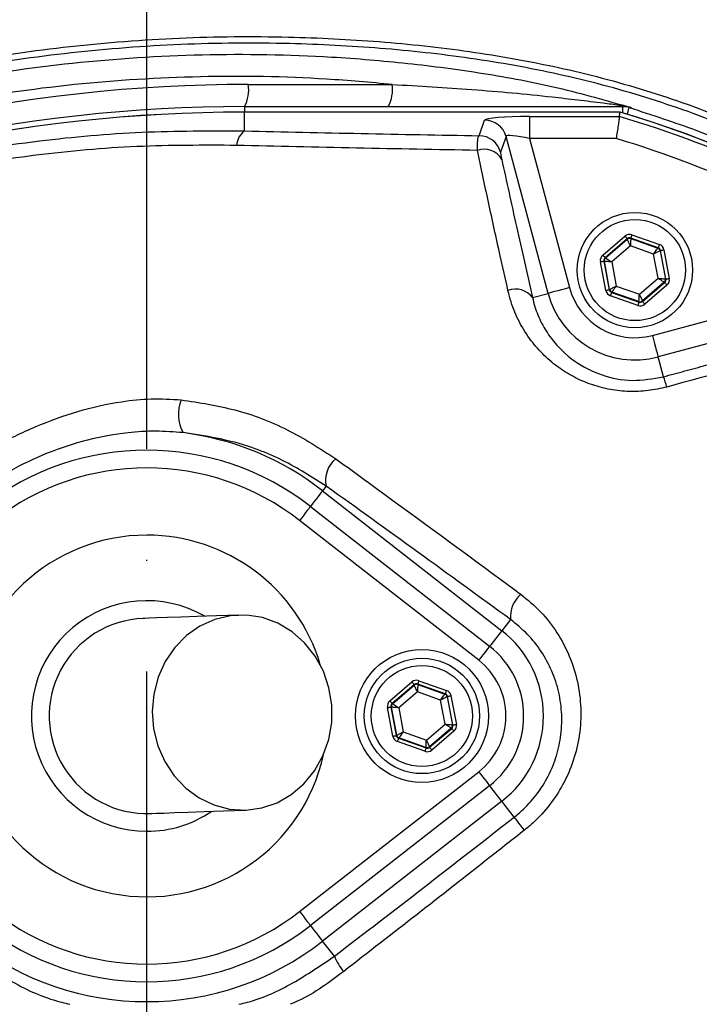
# Model space of a CAD drawing. Extents: x 0 to 10040, y 0 to 6534.
# Drawn here: x 3457 to 3534, y 1319 to 1430 of the extents above; entities that cross this region are included whole.
import ezdxf

# ---------------------------------------------------------------- set-up
doc = ezdxf.new("R2010")
doc.units = 0
doc.header["$LTSCALE"] = 5
doc.header["$MEASUREMENT"] = 0
doc.linetypes.add('GEN7', pattern=[15, 10, -2.5, 0, -2.5])
doc.layers.get('0').update_dxf_attribs({"linetype": 'CONTINUOUS'})
doc.layers.add('7', color=4, linetype='GEN7')
doc.styles.add('ISO', font='GENISO.SHX')
doc.dimstyles.new('GEN-ISO', dxfattribs={"dimtxt": 50, "dimasz": 50, "dimexe": 40, "dimexo": 1, "dimgap": 30, "dimtad": 0, "dimtih": 1, "dimtoh": 1, "dimdec": 1, "dimdsep": 46, "dimtxsty": 'ISO', "dimcen": 2, "dimclrd": 256, "dimclre": 256, "dimclrt": 2, "dimadec": 0, "dimazin": 0, "dimtp": 0.1, "dimtm": 0.1, "dimtfac": 0.05, "dimtdec": 1, "dimtix": 1, "dimtmove": 2, "dimatfit": 3, "dimfxl": 1, "dimtolj": 1, "dimarcsym": 0})

# ---------------------------------------------------------------- blocks, each defined once
blk = doc.blocks.new('*D23')
at = {"color": 3}
for p, q in [((3136.42, 1413.27), (3136.42, 1689.93)), ((3471.42, 1536.41), (3471.42, 1689.93)), ((3436.42, 1664.93), (3171.42, 1664.93))]:
    blk.add_line(p, q, dxfattribs=at)
for points in [[(3171.42, 1670.76), (3171.42, 1659.1), (3136.42, 1664.93)], [(3436.42, 1659.1), (3436.42, 1670.76), (3471.42, 1664.93)]]:
    blk.add_solid(points, dxfattribs=at)
at = {"color": 2, "insert": (3303.92, 1719.93), "char_height": 50, "attachment_point": 5, "style": 'ISO'}
blk.add_mtext('\\A1;335', dxfattribs=at)
blk = doc.blocks.new('*D24')
at = {"color": 3}
for p, q in [((3471.42, 1536.41), (3471.42, 1689.93)), ((3721.42, 1324.89), (3721.42, 1689.93)), ((3506.42, 1664.93), (3686.42, 1664.93))]:
    blk.add_line(p, q, dxfattribs=at)
for points in [[(3506.42, 1670.76), (3506.42, 1659.1), (3471.42, 1664.93)], [(3686.42, 1659.1), (3686.42, 1670.76), (3721.42, 1664.93)]]:
    blk.add_solid(points, dxfattribs=at)
at = {"color": 2, "insert": (3596.42, 1719.94), "char_height": 50, "attachment_point": 5, "style": 'ISO'}
blk.add_mtext('\\A1;250', dxfattribs=at)
blk = doc.blocks.new('*D25')
at = {"color": 3}
for p, q in [((3489.32, 1524.49), (4066.17, 1524.49)), ((4041.17, 1341.27), (4041.17, 1489.49)), ((3722.42, 1306.27), (4066.17, 1306.27))]:
    blk.add_line(p, q, dxfattribs=at)
for points in [[(4047.01, 1489.49), (4035.34, 1489.49), (4041.17, 1524.49)], [(4035.34, 1341.27), (4047.01, 1341.27), (4041.17, 1306.27)]]:
    blk.add_solid(points, dxfattribs=at)
at = {"color": 2, "insert": (3986.17, 1415.38), "char_height": 50, "attachment_point": 5, "rotation": 90, "style": 'ISO'}
blk.add_mtext('\\A1;218', dxfattribs=at)

msp = doc.modelspace()

# ---------------------------------------------------------------- linework, layer by layer
at = {"color": 7, "linetype": 'Continuous'}
for p, q in [((3482.853, 1422.457), (3499.061, 1422.457)), ((3482.419, 1419.957), (3525.063, 1419.957)), ((3482.419, 1419.957), (3482.419, 1419.337)), ((3525.063, 1419.243), (3525.063, 1419.957)), ((3482.419, 1419.337), (3482.419, 1419.329)), ((3524.746, 1419.329), (3482.419, 1419.329)), ((3482.419, 1417.22), (3482.419, 1419.329)), ((3514.55, 1418.844), (3514.55, 1416.353)), ((3514.55, 1418.844), (3524.676, 1418.844)), ((3508.875, 1416.677), (3509.492, 1418.429)), ((3511.903, 1416.585), (3511.286, 1414.833)), ((3516.64, 1398.909), (3511.903, 1416.585)), ((3524.314, 1416.353), (3514.55, 1416.353)), ((3514.55, 1416.353), (3519.051, 1399.555)), ((3522.802, 1403.228), (3525.295, 1405.364)), ((3525.949, 1405.133), (3525.959, 1405.077)), ((3529.045, 1404.042), (3525.949, 1405.133)), ((3526.082, 1405.51), (3529.178, 1404.419)), ((3525.556, 1405.06), (3523.062, 1402.924)), ((3523.116, 1402.905), (3525.566, 1405.004)), ((3525.911, 1404.246), (3523.812, 1402.448)), ((3525.566, 1405.004), (3525.556, 1405.06)), ((3528.518, 1403.327), (3525.911, 1404.246)), ((3525.959, 1405.077), (3529.002, 1404.005)), ((3529.002, 1404.005), (3529.045, 1404.042)), ((3523.062, 1402.924), (3523.116, 1402.905)), ((3529.026, 1400.61), (3528.518, 1403.327)), ((3529.305, 1403.738), (3529.262, 1403.701)), ((3529.262, 1403.701), (3529.855, 1400.53)), ((3529.908, 1400.511), (3529.305, 1403.738)), ((3529.698, 1403.812), (3530.301, 1400.584)), ((3523.139, 1399.246), (3522.536, 1402.473)), ((3522.983, 1402.528), (3522.929, 1402.547)), ((3522.929, 1402.547), (3523.532, 1399.32)), ((3523.576, 1399.357), (3522.983, 1402.528)), ((3523.812, 1402.448), (3524.319, 1399.731)), ((3528.393, 1394.161), (3555.722, 1401.484)), ((3524.319, 1399.731), (3526.927, 1398.812)), ((3526.927, 1398.812), (3529.026, 1400.61)), ((3529.722, 1400.153), (3527.272, 1398.054)), ((3527.282, 1397.998), (3529.775, 1400.134)), ((3530.036, 1399.83), (3527.542, 1397.694)), ((3559.817, 1399.996), (3529.039, 1391.75)), ((3529.775, 1400.134), (3529.722, 1400.153)), ((3529.855, 1400.53), (3529.908, 1400.511)), ((3514.879, 1398.437), (3516.64, 1398.909)), ((3523.532, 1399.32), (3523.576, 1399.357)), ((3526.756, 1397.547), (3523.66, 1398.639)), ((3523.836, 1399.053), (3523.793, 1399.016)), ((3523.793, 1399.016), (3526.889, 1397.925)), ((3526.878, 1397.98), (3523.836, 1399.053)), ((3526.889, 1397.925), (3526.878, 1397.98)), ((3527.272, 1398.054), (3527.282, 1397.998)), ((3529.64, 1389.507), (3529.039, 1391.75)), ((3491.642, 1377.169), (3491.234, 1376.647)), ((3491.234, 1376.647), (3511.426, 1360.882)), ((3489.859, 1374.885), (3510.051, 1359.12)), ((3508.82, 1357.544), (3488.628, 1373.309)), ((3512.405, 1362.136), (3511.426, 1360.882)), ((3502.082, 1355.248), (3505.178, 1354.156)), ((3498.802, 1352.965), (3501.295, 1355.101)), ((3501.556, 1354.797), (3499.062, 1352.661)), ((3499.116, 1352.642), (3501.566, 1354.741)), ((3501.566, 1354.741), (3501.556, 1354.797)), ((3501.949, 1354.871), (3501.959, 1354.815)), ((3505.045, 1353.779), (3501.949, 1354.871)), ((3501.959, 1354.815), (3505.002, 1353.742)), ((3501.911, 1353.983), (3499.812, 1352.185)), ((3504.518, 1353.065), (3501.911, 1353.983)), ((3505.026, 1350.347), (3504.518, 1353.065)), ((3505.002, 1353.742), (3505.045, 1353.779)), ((3505.305, 1353.475), (3505.262, 1353.438)), ((3505.262, 1353.438), (3505.855, 1350.267)), ((3505.908, 1350.248), (3505.305, 1353.475)), ((3505.698, 1353.549), (3506.301, 1350.322)), ((3499.139, 1348.983), (3498.536, 1352.211)), ((3498.983, 1352.265), (3498.929, 1352.284)), ((3498.929, 1352.284), (3499.532, 1349.057)), ((3499.576, 1349.094), (3498.983, 1352.265)), ((3499.062, 1352.661), (3499.116, 1352.642)), ((3499.812, 1352.185), (3500.319, 1349.468)), ((3502.927, 1348.549), (3505.026, 1350.347)), ((3505.722, 1349.89), (3503.272, 1347.791)), ((3503.282, 1347.735), (3505.775, 1349.871)), ((3505.775, 1349.871), (3505.722, 1349.89)), ((3505.855, 1350.267), (3505.908, 1350.248)), ((3499.532, 1349.057), (3499.576, 1349.094)), ((3499.836, 1348.79), (3499.793, 1348.753)), ((3499.793, 1348.753), (3502.889, 1347.662)), ((3502.878, 1347.718), (3499.836, 1348.79)), ((3500.319, 1349.468), (3502.927, 1348.549)), ((3506.036, 1349.567), (3503.542, 1347.431)), ((3502.756, 1347.285), (3499.66, 1348.376)), ((3502.889, 1347.662), (3502.878, 1347.718)), ((3503.272, 1347.791), (3503.282, 1347.735)), ((3488.628, 1329.224), (3508.82, 1344.988)), ((3510.051, 1343.412), (3489.859, 1327.647)), ((3511.426, 1341.65), (3491.234, 1325.885)), ((3512.82, 1339.864), (3511.426, 1341.65)), ((3492.56, 1324.187), (3491.234, 1325.885))]:
    msp.add_line(p, q, dxfattribs=at)
for points in [[(3525.558, 1419.094), (3525.59, 1419.198), (3525.657, 1419.419), (3525.711, 1419.598), (3525.751, 1419.731), (3525.777, 1419.815), (3525.787, 1419.849)], [(3525.295, 1405.364), (3525.346, 1405.305), (3525.394, 1405.249), (3525.439, 1405.196), (3525.478, 1405.151), (3525.51, 1405.113), (3525.535, 1405.084), (3525.55, 1405.067), (3525.556, 1405.06)], [(3526.082, 1405.51), (3526.056, 1405.438), (3526.031, 1405.368), (3526.009, 1405.303), (3525.989, 1405.246), (3525.972, 1405.199), (3525.96, 1405.164), (3525.952, 1405.142), (3525.949, 1405.133)], [(3525.911, 1404.246), (3525.845, 1404.392), (3525.78, 1404.533), (3525.721, 1404.663), (3525.669, 1404.777), (3525.626, 1404.872), (3525.594, 1404.943), (3525.574, 1404.987), (3525.566, 1405.004)], [(3525.959, 1405.077), (3525.958, 1405.059), (3525.955, 1405.01), (3525.951, 1404.932), (3525.945, 1404.829), (3525.938, 1404.704), (3525.929, 1404.561), (3525.92, 1404.407), (3525.911, 1404.246)], [(3529.178, 1404.419), (3529.152, 1404.346), (3529.128, 1404.276), (3529.105, 1404.212), (3529.085, 1404.155), (3529.068, 1404.108), (3529.056, 1404.072), (3529.048, 1404.05), (3529.045, 1404.042)], [(3522.802, 1403.228), (3522.852, 1403.169), (3522.901, 1403.113), (3522.945, 1403.061), (3522.985, 1403.015), (3523.017, 1402.977), (3523.041, 1402.949), (3523.057, 1402.931), (3523.062, 1402.924)], [(3528.518, 1403.327), (3528.612, 1403.458), (3528.701, 1403.584), (3528.784, 1403.7), (3528.857, 1403.802), (3528.918, 1403.887), (3528.963, 1403.95), (3528.991, 1403.99), (3529.002, 1404.005)], [(3529.262, 1403.701), (3529.246, 1403.693), (3529.202, 1403.671), (3529.132, 1403.636), (3529.04, 1403.589), (3528.928, 1403.533), (3528.8, 1403.469), (3528.662, 1403.399), (3528.518, 1403.327)], [(3529.305, 1403.738), (3529.314, 1403.74), (3529.337, 1403.744), (3529.374, 1403.751), (3529.423, 1403.76), (3529.482, 1403.771), (3529.55, 1403.784), (3529.623, 1403.797), (3529.698, 1403.812)], [(3522.536, 1402.473), (3522.612, 1402.488), (3522.685, 1402.501), (3522.753, 1402.514), (3522.812, 1402.525), (3522.861, 1402.534), (3522.897, 1402.541), (3522.921, 1402.545), (3522.929, 1402.547)], [(3523.812, 1402.448), (3523.652, 1402.463), (3523.498, 1402.478), (3523.356, 1402.492), (3523.231, 1402.504), (3523.128, 1402.514), (3523.05, 1402.521), (3523.001, 1402.526), (3522.983, 1402.528)], [(3523.116, 1402.905), (3523.131, 1402.895), (3523.172, 1402.868), (3523.237, 1402.825), (3523.324, 1402.768), (3523.429, 1402.699), (3523.548, 1402.621), (3523.677, 1402.536), (3523.812, 1402.448)], [(3523.576, 1399.357), (3523.592, 1399.365), (3523.636, 1399.387), (3523.705, 1399.422), (3523.798, 1399.468), (3523.91, 1399.525), (3524.038, 1399.589), (3524.176, 1399.658), (3524.319, 1399.731)], [(3524.319, 1399.731), (3524.226, 1399.6), (3524.136, 1399.474), (3524.053, 1399.358), (3523.98, 1399.255), (3523.92, 1399.171), (3523.875, 1399.108), (3523.846, 1399.068), (3523.836, 1399.053)], [(3529.026, 1400.61), (3529.186, 1400.594), (3529.34, 1400.58), (3529.482, 1400.566), (3529.607, 1400.554), (3529.71, 1400.544), (3529.787, 1400.536), (3529.836, 1400.532), (3529.855, 1400.53)], [(3529.722, 1400.153), (3529.706, 1400.163), (3529.665, 1400.19), (3529.6, 1400.232), (3529.514, 1400.289), (3529.409, 1400.358), (3529.289, 1400.437), (3529.16, 1400.522), (3529.026, 1400.61)], [(3529.775, 1400.134), (3529.781, 1400.127), (3529.796, 1400.109), (3529.821, 1400.081), (3529.853, 1400.043), (3529.892, 1399.997), (3529.937, 1399.945), (3529.985, 1399.889), (3530.036, 1399.83)], [(3529.908, 1400.511), (3529.917, 1400.513), (3529.94, 1400.517), (3529.977, 1400.524), (3530.026, 1400.533), (3530.085, 1400.544), (3530.153, 1400.557), (3530.226, 1400.57), (3530.301, 1400.584)], [(3519.051, 1399.555), (3518.596, 1399.433), (3518.156, 1399.315), (3517.749, 1399.206), (3517.389, 1399.109), (3517.088, 1399.029), (3516.858, 1398.967), (3516.707, 1398.927), (3516.64, 1398.909)], [(3523.139, 1399.246), (3523.215, 1399.26), (3523.288, 1399.274), (3523.356, 1399.287), (3523.415, 1399.298), (3523.464, 1399.307), (3523.5, 1399.314), (3523.524, 1399.318), (3523.532, 1399.32)], [(3523.793, 1399.016), (3523.79, 1399.008), (3523.782, 1398.985), (3523.769, 1398.95), (3523.753, 1398.903), (3523.733, 1398.846), (3523.71, 1398.782), (3523.685, 1398.711), (3523.66, 1398.639)], [(3526.878, 1397.98), (3526.88, 1397.999), (3526.882, 1398.048), (3526.887, 1398.125), (3526.893, 1398.229), (3526.9, 1398.354), (3526.908, 1398.497), (3526.917, 1398.651), (3526.927, 1398.812)], [(3526.927, 1398.812), (3526.993, 1398.665), (3527.057, 1398.525), (3527.116, 1398.395), (3527.168, 1398.28), (3527.211, 1398.186), (3527.244, 1398.115), (3527.264, 1398.071), (3527.272, 1398.054)], [(3526.889, 1397.925), (3526.886, 1397.916), (3526.878, 1397.894), (3526.866, 1397.859), (3526.849, 1397.812), (3526.829, 1397.755), (3526.806, 1397.69), (3526.782, 1397.62), (3526.756, 1397.547)], [(3527.282, 1397.998), (3527.288, 1397.991), (3527.303, 1397.973), (3527.327, 1397.945), (3527.36, 1397.907), (3527.399, 1397.861), (3527.444, 1397.809), (3527.492, 1397.753), (3527.542, 1397.694)], [(3528.393, 1394.161), (3528.515, 1393.706), (3528.633, 1393.266), (3528.742, 1392.859), (3528.838, 1392.499), (3528.919, 1392.198), (3528.981, 1391.968), (3529.021, 1391.817), (3529.039, 1391.75)], [(3491.234, 1376.647), (3491.183, 1376.581), (3491.081, 1376.451), (3490.932, 1376.26), (3490.741, 1376.015), (3490.514, 1375.724), (3490.259, 1375.398), (3489.985, 1375.047), (3489.859, 1374.885)], [(3489.859, 1374.885), (3489.839, 1374.859), (3489.771, 1374.773), (3489.659, 1374.629), (3489.506, 1374.433), (3489.318, 1374.193), (3489.104, 1373.918), (3488.871, 1373.62), (3488.628, 1373.309)], [(3481.765, 1362.648), (3479.272, 1362.558), (3477.1, 1362.479), (3475.252, 1362.412), (3473.734, 1362.357), (3472.549, 1362.314), (3471.7, 1362.284), (3471.191, 1362.265), (3471.02, 1362.259)], [(3482.562, 1340.663), (3484.363, 1340.905), (3486.094, 1341.493), (3487.699, 1342.407), (3489.125, 1343.619), (3490.328, 1345.088), (3491.269, 1346.769), (3491.916, 1348.608), (3492.251, 1350.544), (3492.261, 1352.515), (3491.946, 1354.459), (3491.317, 1356.313), (3490.394, 1358.018), (3489.207, 1359.517), (3487.793, 1360.765), (3486.198, 1361.719), (3484.473, 1362.35), (3482.674, 1362.637), (3480.859, 1362.571), (3479.085, 1362.155), (3477.411, 1361.4), (3475.889, 1360.333), (3474.569, 1358.987), (3473.493, 1357.405), (3472.696, 1355.639), (3472.203, 1353.744), (3472.03, 1351.782), (3472.183, 1349.816), (3472.656, 1347.91), (3473.435, 1346.123), (3474.495, 1344.515), (3475.801, 1343.136), (3477.312, 1342.031), (3478.978, 1341.235), (3480.747, 1340.774), (3482.562, 1340.663)], [(3511.426, 1360.882), (3511.375, 1360.817), (3511.274, 1360.686), (3511.124, 1360.495), (3510.933, 1360.25), (3510.706, 1359.96), (3510.451, 1359.633), (3510.177, 1359.282), (3510.051, 1359.121)], [(3510.051, 1359.12), (3510.031, 1359.095), (3509.963, 1359.008), (3509.851, 1358.864), (3509.698, 1358.669), (3509.511, 1358.429), (3509.296, 1358.154), (3509.063, 1357.855), (3508.82, 1357.544)], [(3502.082, 1355.248), (3502.056, 1355.175), (3502.031, 1355.105), (3502.009, 1355.04), (3501.989, 1354.983), (3501.972, 1354.936), (3501.96, 1354.901), (3501.952, 1354.879), (3501.949, 1354.871)], [(3501.295, 1355.101), (3501.346, 1355.042), (3501.394, 1354.986), (3501.439, 1354.934), (3501.478, 1354.888), (3501.51, 1354.85), (3501.535, 1354.822), (3501.55, 1354.804), (3501.556, 1354.797)], [(3501.911, 1353.983), (3501.845, 1354.13), (3501.78, 1354.27), (3501.721, 1354.4), (3501.669, 1354.515), (3501.626, 1354.609), (3501.594, 1354.68), (3501.574, 1354.724), (3501.566, 1354.741)], [(3501.959, 1354.815), (3501.958, 1354.796), (3501.955, 1354.747), (3501.951, 1354.67), (3501.945, 1354.566), (3501.938, 1354.441), (3501.929, 1354.298), (3501.92, 1354.144), (3501.911, 1353.983)], [(3505.178, 1354.156), (3505.152, 1354.084), (3505.128, 1354.013), (3505.105, 1353.949), (3505.085, 1353.892), (3505.068, 1353.845), (3505.056, 1353.81), (3505.048, 1353.787), (3505.045, 1353.779)], [(3498.802, 1352.965), (3498.852, 1352.906), (3498.901, 1352.85), (3498.945, 1352.798), (3498.985, 1352.752), (3499.017, 1352.714), (3499.041, 1352.686), (3499.057, 1352.668), (3499.062, 1352.661)], [(3504.518, 1353.065), (3504.612, 1353.195), (3504.701, 1353.321), (3504.784, 1353.437), (3504.857, 1353.54), (3504.918, 1353.624), (3504.963, 1353.687), (3504.991, 1353.727), (3505.002, 1353.742)], [(3505.262, 1353.438), (3505.246, 1353.43), (3505.202, 1353.408), (3505.132, 1353.373), (3505.04, 1353.327), (3504.928, 1353.27), (3504.8, 1353.206), (3504.662, 1353.137), (3504.518, 1353.065)], [(3505.305, 1353.475), (3505.314, 1353.477), (3505.337, 1353.481), (3505.374, 1353.488), (3505.423, 1353.497), (3505.482, 1353.508), (3505.55, 1353.521), (3505.623, 1353.535), (3505.698, 1353.549)], [(3498.536, 1352.211), (3498.612, 1352.225), (3498.685, 1352.238), (3498.753, 1352.251), (3498.812, 1352.262), (3498.861, 1352.271), (3498.897, 1352.278), (3498.921, 1352.282), (3498.929, 1352.284)], [(3499.812, 1352.185), (3499.652, 1352.201), (3499.498, 1352.215), (3499.356, 1352.229), (3499.231, 1352.241), (3499.128, 1352.251), (3499.05, 1352.259), (3499.001, 1352.263), (3498.983, 1352.265)], [(3499.116, 1352.642), (3499.131, 1352.632), (3499.172, 1352.605), (3499.237, 1352.563), (3499.324, 1352.506), (3499.429, 1352.437), (3499.548, 1352.358), (3499.677, 1352.273), (3499.812, 1352.185)], [(3505.722, 1349.89), (3505.706, 1349.9), (3505.665, 1349.927), (3505.6, 1349.97), (3505.514, 1350.027), (3505.409, 1350.096), (3505.289, 1350.174), (3505.16, 1350.259), (3505.026, 1350.347)], [(3505.026, 1350.347), (3505.186, 1350.332), (3505.34, 1350.317), (3505.482, 1350.303), (3505.607, 1350.291), (3505.71, 1350.281), (3505.787, 1350.274), (3505.836, 1350.269), (3505.855, 1350.267)], [(3505.775, 1349.871), (3505.781, 1349.864), (3505.796, 1349.846), (3505.821, 1349.818), (3505.853, 1349.78), (3505.892, 1349.734), (3505.937, 1349.682), (3505.985, 1349.626), (3506.036, 1349.567)], [(3505.908, 1350.248), (3505.917, 1350.25), (3505.94, 1350.254), (3505.977, 1350.261), (3506.026, 1350.27), (3506.085, 1350.281), (3506.153, 1350.294), (3506.226, 1350.307), (3506.301, 1350.322)], [(3499.139, 1348.983), (3499.215, 1348.998), (3499.288, 1349.011), (3499.356, 1349.024), (3499.415, 1349.035), (3499.464, 1349.044), (3499.5, 1349.051), (3499.524, 1349.055), (3499.532, 1349.057)], [(3499.576, 1349.094), (3499.592, 1349.102), (3499.636, 1349.124), (3499.705, 1349.159), (3499.798, 1349.206), (3499.91, 1349.262), (3500.038, 1349.326), (3500.176, 1349.396), (3500.319, 1349.468)], [(3499.793, 1348.753), (3499.79, 1348.745), (3499.782, 1348.723), (3499.769, 1348.687), (3499.753, 1348.64), (3499.733, 1348.583), (3499.71, 1348.519), (3499.685, 1348.449), (3499.66, 1348.376)], [(3500.319, 1349.468), (3500.226, 1349.337), (3500.136, 1349.211), (3500.053, 1349.095), (3499.98, 1348.993), (3499.92, 1348.908), (3499.875, 1348.845), (3499.846, 1348.805), (3499.836, 1348.79)], [(3502.878, 1347.718), (3502.88, 1347.736), (3502.882, 1347.785), (3502.887, 1347.863), (3502.893, 1347.966), (3502.9, 1348.091), (3502.908, 1348.234), (3502.917, 1348.388), (3502.927, 1348.549)], [(3502.927, 1348.549), (3502.993, 1348.403), (3503.057, 1348.262), (3503.116, 1348.132), (3503.168, 1348.018), (3503.211, 1347.923), (3503.244, 1347.852), (3503.264, 1347.808), (3503.272, 1347.791)], [(3502.889, 1347.662), (3502.886, 1347.653), (3502.878, 1347.631), (3502.866, 1347.596), (3502.849, 1347.549), (3502.829, 1347.492), (3502.806, 1347.427), (3502.782, 1347.357), (3502.756, 1347.285)], [(3503.282, 1347.735), (3503.288, 1347.728), (3503.303, 1347.711), (3503.327, 1347.682), (3503.36, 1347.644), (3503.399, 1347.599), (3503.444, 1347.546), (3503.492, 1347.49), (3503.542, 1347.431)], [(3508.82, 1344.988), (3509.063, 1344.677), (3509.296, 1344.378), (3509.511, 1344.104), (3509.698, 1343.864), (3509.851, 1343.668), (3509.963, 1343.524), (3510.031, 1343.437), (3510.051, 1343.412)], [(3511.426, 1341.65), (3511.375, 1341.715), (3511.274, 1341.846), (3511.124, 1342.037), (3510.933, 1342.282), (3510.706, 1342.572), (3510.451, 1342.899), (3510.177, 1343.25), (3510.051, 1343.412)], [(3471.817, 1340.273), (3471.987, 1340.279), (3472.497, 1340.298), (3473.346, 1340.329), (3474.53, 1340.372), (3476.049, 1340.427), (3477.896, 1340.494), (3480.069, 1340.572), (3482.562, 1340.663)], [(3513.971, 1338.389), (3513.746, 1338.676), (3513.537, 1338.945), (3513.346, 1339.19), (3513.179, 1339.403), (3513.041, 1339.581), (3512.933, 1339.72), (3512.859, 1339.815), (3512.82, 1339.864)], [(3488.628, 1329.224), (3488.871, 1328.913), (3489.104, 1328.614), (3489.318, 1328.339), (3489.506, 1328.099), (3489.659, 1327.903), (3489.771, 1327.759), (3489.839, 1327.673), (3489.859, 1327.647)], [(3489.859, 1327.647), (3489.985, 1327.485), (3490.259, 1327.134), (3490.514, 1326.808), (3490.741, 1326.517), (3490.932, 1326.272), (3491.081, 1326.081), (3491.183, 1325.951), (3491.234, 1325.885)]]:
    msp.add_lwpolyline(points, dxfattribs=at)
for centre, radius in [((3471.419, 1306.266), 162.5), ((3471.419, 1306.266), 160), ((3526.419, 1401.529), 6.5), ((3526.419, 1401.529), 5.7), ((3502.419, 1351.266), 7.5), ((3502.419, 1351.266), 6.5), ((3502.419, 1351.266), 5.7)]:
    msp.add_circle(centre, radius, dxfattribs=at)
for centre, radius, start, end in [((3471.419, 1306.266), 162.5, 90, 270), ((3482.853, 1247.957), 174.5, 90, 115), ((3478.928, 1421.85), 3.971, 331.51841, 8.77943), ((3495.136, 1421.85), 3.971, 331.51848, 8.7794), ((3482.419, 1247.957), 172, 90, 115), ((3525.189, 1420.932), 0.976, 234.3307, 269.10695), ((3525.063, 1417.471), 2.486, 73.07066, 89.99858), ((3482.419, 1247.957), 171.38, 90, 115), ((3482.419, 1247.957), 171.372, 90, 115), ((3491.419, 1306.266), 117.387, 55.96791, 73.5422), ((3491.419, 1306.266), 117.872, 14.15318, 73.57632), ((3491.419, 1306.266), 117.88, 13.76661, 73.57556), ((3509.486, 1415.924), 2.506, 15.3029, 89.87939), ((3483.871, 1415.369), 2.352, 128.11664, 174.60955), ((3508.869, 1414.172), 2.506, 15.30271, 89.87935), ((3491.419, 1306.266), 114.897, 55.96791, 73.36353), ((3509.43, 1412.862), 2.29, 29.83084, 109.41725), ((3525.826, 1404.7), 0.4, 70.59562, 130.57104), ((3528.869, 1403.628), 0.4, 10.59449, 70.5736), ((3523.376, 1402.601), 0.4, 130.59499, 190.57326), ((3529.461, 1400.456), 0.4, 310.59645, 10.57079), ((3513.008, 1397.072), 2.316, 36.1222, 112.52984), ((3526.419, 1401.529), 10.124, 195, 285), ((3526.419, 1401.529), 7.628, 195, 285), ((3523.969, 1399.43), 0.4, 190.59449, 250.57221), ((3527.011, 1398.358), 0.4, 250.5934, 310.57345), ((3519.999, 1385.808), 10.326, 14.23671, 20.99135), ((3479.414, 1385.287), 4.435, 158.58844, 207.98384), ((3471.419, 1351.266), 32.2, 52.02013, 82.72329), ((3471.419, 1351.266), 29.964, 52.02013, 127.97987), ((3494.635, 1377.859), 3.072, 128.62117, 192.98257), ((3471.419, 1351.266), 27.965, 52.02013, 127.97987), ((3471.419, 1351.266), 20.386, 90, 347.69611), ((3471.419, 1351.266), 20.386, 16.45482, 90), ((3471.419, 1351.266), 13, 59.87124, 270), ((3515.785, 1362.426), 3.392, 130.8502, 184.90912), ((3471.419, 1351.266), 11, 92.07546, 272.07546), ((3503.919, 1351.266), 12.2, 307.97987, 52.02013), ((3503.919, 1351.266), 9.965, 0, 52.02013), ((3503.919, 1351.266), 7.965, 307.97987, 52.02013), ((3501.826, 1354.437), 0.4, 70.59369, 130.57422), ((3504.869, 1353.365), 0.4, 10.59407, 70.57263), ((3499.376, 1352.339), 0.4, 130.59417, 190.57306), ((3503.919, 1351.266), 9.965, 307.97987, 0), ((3505.461, 1350.194), 0.4, 310.59493, 10.57231), ((3499.969, 1349.167), 0.4, 190.59388, 250.57392), ((3503.011, 1348.095), 0.4, 250.59371, 310.57419), ((3471.419, 1351.266), 13, 270, 304.27969), ((3471.419, 1351.266), 27.965, 232.02013, 307.97987), ((3471.419, 1351.266), 29.964, 232.02013, 307.97987), ((3471.419, 1351.266), 32.2, 232.02013, 307.97987), ((3498.286, 1326.495), 6.174, 201.95519, 220.69506)]:
    msp.add_arc(centre, radius, start, end, dxfattribs=at)
for centre, major_axis, ratio, start_param, end_param in [((3514.667, 1418.406), (5.178, -0.01), 0.0844639, 1.5935989, 3.1120353), ((3514.667, 1415.916), (2.762, -0.679), 0.1399213, 1.6475787, 3.1660151), ((3525.816, 1404.756), (0.147, -0.787), 0.9997969, 2.6180818, 3.6651035), ((3525.816, 1404.756), (-0.074, 0.393), 0.9993911, 5.7596745, 6.8066962), ((3528.912, 1403.665), (0.304, 0.26), 0.9993911, 5.7596745, 6.8066962), ((3528.912, 1403.665), (-0.608, -0.521), 0.9997969, 2.6180818, 3.6651035), ((3523.323, 1402.62), (0.755, -0.266), 0.9997969, 2.6180818, 3.6651035), ((3523.323, 1402.62), (0.377, -0.133), 0.9993911, 2.6180818, 3.6651035), ((3529.515, 1400.438), (0.377, -0.133), 0.9993911, 5.7596745, 6.8066962), ((3529.515, 1400.438), (-0.755, 0.266), 0.9997969, 2.6180818, 3.6651035), ((3523.926, 1399.393), (0.608, 0.521), 0.9997969, 2.6180818, 3.6651035), ((3523.926, 1399.393), (0.304, 0.26), 0.9993911, 2.6180818, 3.6651035), ((3527.022, 1398.302), (-0.147, 0.787), 0.9997969, 2.6180818, 3.6651035), ((3527.022, 1398.302), (-0.074, 0.393), 0.9993911, 2.6180818, 3.6651035), ((3501.816, 1354.493), (0.147, -0.787), 0.9997969, 2.6180818, 3.6651035), ((3501.816, 1354.493), (-0.074, 0.393), 0.9993911, 5.7596745, 6.8066962), ((3504.912, 1353.402), (-0.608, -0.521), 0.9997969, 2.6180818, 3.6651035), ((3499.323, 1352.357), (0.755, -0.266), 0.9997969, 2.6180818, 3.6651035), ((3504.912, 1353.402), (0.304, 0.26), 0.9993911, 5.7596745, 6.8066962), ((3499.323, 1352.357), (0.377, -0.133), 0.9993911, 2.6180818, 3.6651035), ((3505.515, 1350.175), (0.377, -0.133), 0.9993911, 5.7596745, 6.8066962), ((3505.515, 1350.175), (-0.755, 0.266), 0.9997969, 2.6180818, 3.6651035), ((3499.926, 1349.13), (0.608, 0.521), 0.9997969, 2.6180818, 3.6651035), ((3499.926, 1349.13), (0.304, 0.26), 0.9993911, 2.6180818, 3.6651035), ((3503.022, 1348.039), (-0.147, 0.787), 0.9997969, 2.6180818, 3.6651035), ((3503.022, 1348.039), (-0.074, 0.393), 0.9993911, 2.6180818, 3.6651035)]:
    msp.add_ellipse(centre, major_axis=major_axis, ratio=ratio, start_param=start_param, end_param=end_param, dxfattribs=at)
for points, knots in [([(3347.324, 1472.344), (3350.053, 1474.599), (3356.547, 1479.967), (3367.425, 1487.687), (3379.931, 1495.411), (3392.953, 1502.272), (3406.39, 1508.237), (3420.317, 1513.32), (3434.719, 1517.423), (3449.547, 1520.511), (3464.573, 1522.568), (3479.688, 1523.598), (3494.729, 1523.609), (3509.65, 1522.614), (3524.409, 1520.651), (3539.025, 1517.725), (3553.399, 1513.847), (3567.711, 1508.94), (3581.881, 1502.916), (3595.838, 1495.758), (3609.274, 1487.626), (3622.095, 1478.587), (3634.438, 1468.511), (3646.217, 1457.378), (3657.377, 1445.216), (3667.668, 1432.284), (3677.019, 1418.681), (3685.307, 1404.55), (3692.558, 1389.976), (3698.849, 1375.044), (3704.138, 1359.714), (3708.478, 1344.1), (3710.448, 1333.496), (3711.431, 1328.203)], [0, 0, 0, 0, 0.0223223, 0.0531175, 0.0840201, 0.114959, 0.1458614, 0.1766566, 0.2083756, 0.2402087, 0.2720892, 0.3039388, 0.3356716, 0.3668675, 0.3981669, 0.4294988, 0.4607932, 0.491985, 0.5248308, 0.5578007, 0.5908158, 0.6237915, 0.6566422, 0.6912077, 0.7259042, 0.7606463, 0.7953447, 0.8299116, 0.863861, 0.8979237, 0.9320167, 0.9660638, 1, 1, 1, 1]), ([(3708.965, 1327.798), (3707.992, 1333.037), (3706.042, 1343.532), (3701.746, 1358.986), (3696.511, 1374.158), (3690.284, 1388.937), (3683.108, 1403.359), (3674.908, 1417.34), (3665.658, 1430.796), (3655.479, 1443.59), (3644.438, 1455.62), (3632.789, 1466.632), (3620.583, 1476.595), (3607.908, 1485.532), (3594.623, 1493.572), (3580.825, 1500.65), (3566.815, 1506.606), (3552.663, 1511.458), (3538.449, 1515.292), (3523.996, 1518.185), (3509.401, 1520.126), (3494.649, 1521.11), (3479.779, 1521.1), (3464.838, 1520.082), (3449.984, 1518.05), (3435.327, 1514.997), (3424.28, 1511.851), (3415.27, 1508.809), (3408.181, 1506.159), (3398.512, 1502.06), (3387.779, 1496.835), (3376.155, 1490.241), (3364.923, 1482.988), (3357.854, 1477.574), (3354.323, 1474.87)], [0, 0, 0, 0, 0.03447564, 0.06906394, 0.10369895, 0.13830331, 0.17279246, 0.2078898, 0.24312058, 0.27839579, 0.31362473, 0.34872053, 0.38205681, 0.41551992, 0.44902296, 0.48248004, 0.51581129, 0.5474699, 0.57923274, 0.61103359, 0.64280149, 0.67446436, 0.70666113, 0.73897629, 0.7713228, 0.80362105, 0.8358036, 0.8455874, 0.86517652, 0.88476571, 0.91354742, 0.94238512, 0.97122094, 1, 1, 1, 1]), ([(3674.561, 1158.675), (3677.398, 1163.53), (3683.062, 1173.221), (3690.255, 1188.426), (3696.447, 1203.996), (3701.533, 1219.919), (3705.524, 1236.118), (3708.4, 1252.534), (3710.107, 1268.64), (3710.719, 1284.344), (3710.463, 1299.569), (3709.185, 1314.692), (3706.957, 1329.656), (3703.781, 1344.408), (3699.553, 1359.338), (3694.188, 1374.368), (3687.607, 1389.396), (3679.998, 1403.903), (3671.507, 1417.868), (3662.028, 1431.108), (3651.67, 1443.6), (3640.779, 1454.963), (3629.491, 1465.234), (3617.908, 1474.444), (3605.776, 1482.904), (3593.045, 1490.392), (3579.865, 1496.949), (3565.917, 1502.749), (3551.222, 1507.673), (3535.814, 1511.606), (3520.184, 1514.396), (3504.399, 1516.022), (3488.555, 1516.495), (3472.747, 1515.912), (3457.529, 1514.13), (3442.977, 1511.348), (3429.132, 1507.682), (3415.625, 1503.078), (3402.507, 1497.572), (3389.917, 1491.189), (3380.636, 1485.749), (3375.603, 1482.441), (3374.452, 1481.684)], [0, 0, 0, 0, 0.0276068, 0.0551071, 0.0825172, 0.109856, 0.1371447, 0.1644038, 0.1916531, 0.2166359, 0.2415534, 0.2663763, 0.29112, 0.315801, 0.3404369, 0.3672809, 0.3941135, 0.4209453, 0.4476769, 0.4743, 0.5008343, 0.5273017, 0.5515246, 0.5757268, 0.5999237, 0.6241021, 0.6481768, 0.6721525, 0.698216, 0.7242116, 0.7501672, 0.7761099, 0.802063, 0.8279422, 0.8536998, 0.8772102, 0.9006295, 0.9239654, 0.9472259, 0.9704255, 0.9932344, 1, 1, 1, 1]), ([(3563.7, 1209.009), (3561.125, 1207.195), (3555.976, 1203.567), (3547.492, 1198.76), (3538.385, 1194.503), (3528.651, 1190.955), (3518.663, 1188.218), (3507.394, 1186.166), (3494.839, 1184.915), (3481.023, 1184.527), (3467.174, 1185.189), (3453.994, 1186.818), (3441.553, 1189.294), (3429.867, 1192.438), (3418.416, 1196.335), (3407.287, 1200.95), (3396.478, 1206.293), (3386.044, 1212.37), (3376.008, 1219.148), (3366.472, 1226.546), (3357.489, 1234.501), (3349.982, 1242.11), (3343.742, 1249.135), (3338.663, 1255.523), (3334.058, 1262.297), (3330.023, 1269.661), (3326.728, 1277.628), (3324.191, 1286.072), (3322.528, 1294.774), (3321.802, 1303.629), (3321.99, 1312.515), (3323.017, 1320.731), (3324.686, 1328.192), (3326.777, 1334.893), (3329.474, 1341.6), (3332.88, 1348.191), (3336.977, 1354.595), (3341.514, 1360.654), (3347.67, 1367.939), (3355.658, 1376.319), (3365.789, 1385.474), (3376.631, 1393.893), (3388.048, 1401.456), (3399.997, 1408.109), (3412.393, 1413.847), (3425.224, 1418.672), (3437.962, 1422.401), (3450.501, 1425.093), (3462.753, 1426.869), (3475.079, 1427.824), (3486.723, 1427.926), (3497.626, 1427.376), (3507.781, 1426.282), (3517.816, 1424.498), (3527.65, 1421.929), (3537.216, 1418.504), (3546.465, 1414.298), (3555.342, 1409.335), (3560.972, 1405.54), (3563.696, 1403.526), (3563.7, 1403.523)], [0, 0, 0, 0, 0.0153324, 0.0306649, 0.0474817, 0.0643589, 0.0812396, 0.0980612, 0.1203814, 0.1427794, 0.1651732, 0.1874877, 0.2069204, 0.226431, 0.2459711, 0.2654874, 0.2849247, 0.3047184, 0.3245814, 0.3444729, 0.3643453, 0.3841469, 0.3977646, 0.4114191, 0.4250318, 0.4385924, 0.4528686, 0.4671882, 0.4814616, 0.4957391, 0.510063, 0.5243405, 0.5357247, 0.547132, 0.5585172, 0.5710778, 0.5836843, 0.5963241, 0.6089301, 0.6314917, 0.65412, 0.6767429, 0.6992972, 0.7213969, 0.7435711, 0.7657408, 0.7878344, 0.8077273, 0.8276775, 0.8476291, 0.8675236, 0.8841218, 0.9007592, 0.9173794, 0.9339541, 0.9504315, 0.9669666, 0.9835012, 0.9999779, 1, 1, 1, 1]), ([(3564.576, 1401.936), (3564.189, 1402.228), (3561.119, 1404.543), (3555.134, 1408.582), (3546.333, 1413.526), (3537.16, 1417.716), (3527.658, 1421.138), (3517.874, 1423.714), (3507.874, 1425.51), (3497.753, 1426.617), (3486.869, 1427.182), (3475.231, 1427.095), (3462.896, 1426.148), (3450.637, 1424.375), (3438.091, 1421.68), (3425.351, 1417.94), (3412.523, 1413.098), (3400.133, 1407.338), (3388.2, 1400.662), (3376.809, 1393.077), (3366.003, 1384.639), (3355.911, 1375.466), (3347.978, 1367.09), (3341.887, 1359.839), (3337.422, 1353.848), (3333.391, 1347.518), (3330.046, 1341.015), (3327.403, 1334.407), (3325.358, 1327.818), (3323.725, 1320.484), (3322.72, 1312.408), (3322.536, 1303.674), (3323.246, 1294.97), (3324.873, 1286.415), (3327.355, 1278.114), (3330.585, 1270.263), (3334.551, 1262.989), (3339.09, 1256.282), (3344.099, 1249.954), (3350.277, 1242.959), (3357.734, 1235.352), (3366.685, 1227.379), (3376.192, 1219.963), (3386.202, 1213.167), (3396.618, 1207.07), (3407.416, 1201.708), (3418.544, 1197.076), (3429.997, 1193.166), (3441.686, 1190.014), (3454.133, 1187.535), (3467.318, 1185.912), (3481.173, 1185.264), (3494.995, 1185.671), (3507.526, 1186.944), (3518.747, 1189.011), (3528.659, 1191.747), (3538.318, 1195.288), (3547.568, 1199.634), (3556.389, 1204.682), (3561.847, 1208.625), (3564.576, 1210.597)], [0, 0, 0, 0, 0.0023641, 0.0187204, 0.0351339, 0.0515478, 0.0679047, 0.0844272, 0.1009951, 0.1175802, 0.1341261, 0.1540311, 0.1739937, 0.193955, 0.2138582, 0.2359559, 0.2581304, 0.2803095, 0.3024134, 0.3249403, 0.3475364, 0.3701378, 0.3926723, 0.4051279, 0.4176165, 0.4300719, 0.4424821, 0.4536741, 0.4648877, 0.4760786, 0.4901109, 0.5041886, 0.5182208, 0.5322518, 0.546328, 0.5603617, 0.5737809, 0.5872515, 0.6007636, 0.6142396, 0.6340211, 0.6538739, 0.6737458, 0.693589, 0.7133625, 0.7328069, 0.7523311, 0.7718794, 0.7913979, 0.8108375, 0.8331585, 0.8555596, 0.877965, 0.9002916, 0.9169974, 0.9337616, 0.9505222, 0.9672231, 0.9836116, 1, 1, 1, 1]), ([(3366.698, 1383.676), (3369.029, 1385.593), (3373.69, 1389.426), (3382.58, 1395.829), (3393.488, 1402.666), (3406.629, 1409.439), (3420.263, 1415.114), (3434.262, 1419.626), (3448.548, 1422.934), (3463.032, 1425.059), (3477.637, 1426.003), (3490.259, 1425.786), (3500.826, 1424.897), (3509.342, 1423.781), (3517.775, 1422.202), (3523.261, 1420.632), (3526.003, 1419.848)], [0, 0, 0, 0, 0.0530527, 0.1061054, 0.1927119, 0.2796126, 0.3665162, 0.4531268, 0.5391431, 0.625443, 0.7117437, 0.7977609, 0.848505, 0.899249, 0.949625, 1, 1, 1, 1]), ([(3499.061, 1422.457), (3496.599, 1422.676), (3489.415, 1423.315), (3477.451, 1423.499), (3463.122, 1422.619), (3448.782, 1420.526), (3435.056, 1417.346), (3422.125, 1413.255), (3409.939, 1408.363), (3398.018, 1402.578), (3390.421, 1397.941), (3386.622, 1395.623)], [0, 0, 0, 0, 0.06303, 0.183903, 0.304776, 0.4288795, 0.5529827, 0.6634963, 0.7740095, 0.8870051, 1, 1, 1, 1]), ([(3499.061, 1422.457), (3502.06, 1422.285), (3508.064, 1421.941), (3515.041, 1421.294), (3519.978, 1420.727), (3522.506, 1420.412), (3524.036, 1420.215), (3524.62, 1420.14)], [0, 0, 0, 0, 0.3531225, 0.706835, 0.8184921, 0.9306341, 1, 1, 1, 1]), ([(3524.62, 1420.14), (3525.082, 1420.061), (3525.548, 1419.982), (3525.999, 1419.849), (3526.003, 1419.848)], [0, 0, 0, 0, 0.9903981, 1, 1, 1, 1]), ([(3525.063, 1419.957), (3525.069, 1419.957), (3525.106, 1419.957), (3525.143, 1419.957), (3525.174, 1419.957)], [0, 0, 0, 0, 0.1570198, 1, 1, 1, 1]), ([(3526.003, 1419.848), (3526.001, 1419.848), (3525.735, 1419.919), (3525.453, 1419.938), (3525.174, 1419.957)], [0, 0, 0, 0, 0.0096073, 1, 1, 1, 1]), ([(3525.787, 1419.849), (3528.336, 1419.022), (3533.434, 1417.369), (3541.629, 1413.916), (3550.309, 1409.465), (3559.281, 1403.786), (3567.721, 1397.346), (3575.401, 1390.322), (3582.291, 1382.791), (3588.413, 1374.855), (3593.855, 1366.438), (3598.583, 1357.574), (3602.538, 1348.303), (3605.707, 1338.686), (3608.059, 1328.838), (3609.562, 1318.87), (3610.192, 1308.845), (3609.981, 1298.825), (3608.938, 1288.857), (3607.065, 1279.022), (3604.351, 1269.386), (3600.835, 1260), (3596.551, 1250.939), (3591.529, 1242.279), (3585.778, 1234.084), (3579.353, 1226.392), (3572.312, 1219.259), (3564.323, 1212.425), (3555.88, 1206.447), (3547.081, 1201.319), (3538.497, 1197.206), (3531.34, 1194.425), (3527.052, 1193.08), (3525.787, 1192.683)], [0, 0, 0, 0, 0.02652596, 0.05305201, 0.0879563, 0.1230006, 0.15804496, 0.19294936, 0.22591506, 0.25899865, 0.29208222, 0.32504799, 0.35834824, 0.39176996, 0.42519162, 0.4584918, 0.49145621, 0.5245384, 0.55762048, 0.59058472, 0.62354904, 0.65663111, 0.68971304, 0.72267712, 0.75564156, 0.78872374, 0.82180578, 0.85476999, 0.89270465, 0.92407742, 0.9555008, 0.98687358, 1, 1, 1, 1]), ([(3524.676, 1418.844), (3524.668, 1418.792), (3524.653, 1418.689), (3524.583, 1418.201), (3524.485, 1417.527), (3524.39, 1416.876), (3524.332, 1416.478), (3524.314, 1416.36), (3524.314, 1416.353)], [0, 0, 0, 0, 0.22464409, 0.44924356, 0.67507909, 0.90320204, 0.99496738, 1, 1, 1, 1]), ([(3410.486, 1402.216), (3414.35, 1403.893), (3422.076, 1407.245), (3434.194, 1411.168), (3446.631, 1414.217), (3458.934, 1416.188), (3470.903, 1417.247), (3478.572, 1417.229), (3482.419, 1417.22)], [0, 0, 0, 0, 0.1686551, 0.3372982, 0.5106556, 0.6840048, 0.8415019, 1, 1, 1, 1]), ([(3482.419, 1417.22), (3486.8, 1417.12), (3495.568, 1416.921), (3504.438, 1416.759), (3508.875, 1416.677)], [0, 0, 0, 0, 0.499735, 1, 1, 1, 1]), ([(3508.669, 1415.022), (3508.674, 1415.429), (3508.683, 1416.217), (3508.791, 1416.599), (3508.864, 1416.668), (3508.875, 1416.677)], [0, 0, 0, 0, 0.4793231, 0.9258641, 1, 1, 1, 1]), ([(3481.529, 1415.59), (3477.79, 1415.602), (3470.287, 1415.626), (3458.673, 1414.583), (3446.815, 1412.658), (3434.72, 1409.673), (3422.709, 1405.748), (3414.919, 1402.306), (3411.024, 1400.585)], [0, 0, 0, 0, 0.1572329, 0.3155192, 0.4840766, 0.6526438, 0.8263134, 1, 1, 1, 1]), ([(3508.669, 1415.022), (3504.122, 1415.106), (3495.022, 1415.276), (3486.028, 1415.485), (3481.529, 1415.59)], [0, 0, 0, 0, 0.4997245, 1, 1, 1, 1]), ([(3512.121, 1399.211), (3511.828, 1400.522), (3511.07, 1403.918), (3509.904, 1409.236), (3509.081, 1413.092), (3508.669, 1415.022)], [0, 0, 0, 0, 0.23895586, 0.61905461, 1, 1, 1, 1]), ([(3511.286, 1414.833), (3511.285, 1414.768), (3511.284, 1414.643), (3511.373, 1414.21), (3511.416, 1414.001)], [0, 0, 0, 0, 0.5169482, 1, 1, 1, 1]), ([(3511.416, 1414.001), (3511.96, 1411.508), (3513.049, 1406.512), (3514.268, 1401.132), (3514.879, 1398.437)], [0, 0, 0, 0, 0.4990403, 1, 1, 1, 1]), ([(3530.008, 1388.347), (3529.308, 1388.19), (3527.907, 1387.874), (3525.759, 1387.8), (3523.66, 1388.024), (3521.621, 1388.547), (3519.695, 1389.359), (3517.843, 1390.475), (3516.157, 1391.879), (3514.608, 1393.632), (3513.341, 1395.662), (3512.531, 1397.583), (3512.228, 1398.787), (3512.121, 1399.211)], [0, 0, 0, 0, 0.0834259, 0.1668672, 0.2500947, 0.3333611, 0.4208598, 0.5084058, 0.6077084, 0.7070654, 0.8221979, 0.9373822, 1, 1, 1, 1]), ([(3514.879, 1398.437), (3514.965, 1398.091), (3515.207, 1397.111), (3515.863, 1395.541), (3517.204, 1393.386), (3519.383, 1391.235), (3522.568, 1389.601), (3526.094, 1388.879), (3528.462, 1389.298), (3529.64, 1389.507)], [0, 0, 0, 0, 0.06437845, 0.18230478, 0.30017139, 0.50082033, 0.67505335, 0.838246, 1, 1, 1, 1]), ([(3549.278, 1393.626), (3547.676, 1393.185), (3541.264, 1391.42), (3534.833, 1389.664), (3530.008, 1388.347)], [0, 0, 0, 0, 0.2498623, 1, 1, 1, 1]), ([(3450.057, 1378.894), (3451.453, 1379.835), (3454.266, 1381.732), (3458.842, 1383.957), (3463.632, 1385.707), (3468.028, 1386.69), (3471.957, 1387.098), (3474.169, 1386.971), (3475.285, 1386.907)], [0, 0, 0, 0, 0.1853009, 0.3733874, 0.5582777, 0.7467735, 0.8722961, 1, 1, 1, 1]), ([(3475.285, 1386.907), (3477.324, 1386.591), (3481.5, 1385.945), (3487.414, 1383.692), (3490.933, 1381.414), (3492.718, 1380.259)], [0, 0, 0, 0, 0.3197491, 0.6550004, 1, 1, 1, 1]), ([(3475.497, 1383.206), (3474.475, 1383.285), (3472.418, 1383.442), (3468.794, 1383.205), (3464.666, 1382.455), (3460.182, 1380.971), (3455.858, 1378.942), (3453.243, 1377.143), (3451.925, 1376.236)], [0, 0, 0, 0, 0.12330519, 0.24831266, 0.43356241, 0.6226249, 0.80966973, 1, 1, 1, 1]), ([(3491.642, 1377.169), (3490.034, 1378.193), (3486.774, 1380.27), (3481.308, 1382.329), (3477.383, 1382.922), (3475.497, 1383.206)], [0, 0, 0, 0, 0.33591758, 0.68086502, 1, 1, 1, 1]), ([(3492.718, 1380.259), (3493.941, 1379.372), (3500.058, 1374.932), (3507.027, 1369.824), (3512.817, 1365.545), (3513.566, 1364.992)], [0, 0, 0, 0, 0.1786774, 0.8937819, 1, 1, 1, 1]), ([(3512.405, 1362.136), (3508.906, 1364.688), (3501.901, 1369.798), (3495.064, 1374.71), (3491.642, 1377.169)], [0, 0, 0, 0, 0.49942754, 1, 1, 1, 1]), ([(3513.566, 1364.992), (3514.337, 1364.355), (3515.88, 1363.081), (3517.711, 1360.699), (3519.115, 1358.043), (3520.028, 1355.162), (3520.406, 1352.144), (3520.249, 1349.14), (3519.558, 1346.241), (3518.426, 1343.589), (3516.873, 1341.218), (3515.34, 1339.522), (3514.299, 1338.661), (3513.971, 1338.389)], [0, 0, 0, 0, 0.1000453, 0.2001047, 0.3005072, 0.4008926, 0.500227, 0.5995243, 0.6927748, 0.7859964, 0.8729425, 0.9598791, 1, 1, 1, 1]), ([(3512.82, 1339.864), (3513.099, 1340.093), (3513.982, 1340.816), (3515.282, 1342.242), (3516.598, 1344.238), (3517.552, 1346.469), (3518.129, 1348.907), (3518.248, 1351.427), (3517.913, 1353.956), (3517.126, 1356.361), (3515.925, 1358.573), (3514.368, 1360.552), (3513.059, 1361.608), (3512.405, 1362.136)], [0, 0, 0, 0, 0.03981363, 0.12599494, 0.21218395, 0.30478138, 0.3974152, 0.49667557, 0.59598868, 0.69701946, 0.79807862, 0.89904511, 1, 1, 1, 1]), ([(3492.56, 1324.187), (3495.935, 1326.781), (3502.693, 1331.976), (3509.442, 1337.233), (3512.82, 1339.864)], [0, 0, 0, 0, 0.4994186, 1, 1, 1, 1]), ([(3513.971, 1338.389), (3512.661, 1337.358), (3508.62, 1334.174), (3501.828, 1328.854), (3496.348, 1324.599), (3493.605, 1322.469)], [0, 0, 0, 0, 0.19315132, 0.59626722, 1, 1, 1, 1]), ([(3450.881, 1324.959), (3452.433, 1323.819), (3455.539, 1321.537), (3459.634, 1319.535), (3462.138, 1318.918), (3462.756, 1318.766)], [0, 0, 0, 0, 0.4295674, 0.8591218, 1, 1, 1, 1]), ([(3481.795, 1318.766), (3482.118, 1318.841), (3484.227, 1319.328), (3487.939, 1321.049), (3491.02, 1323.141), (3492.56, 1324.187)], [0, 0, 0, 0, 0.0830722, 0.5416124, 1, 1, 1, 1]), ([(3493.605, 1322.469), (3491.98, 1321.25), (3490.065, 1319.812), (3487.892, 1318.904), (3487.563, 1318.766)], [0, 0, 0, 0, 0.84831628, 1, 1, 1, 1])]:
    msp.add_open_spline(points, degree=3, knots=knots, dxfattribs=at)
for points in [[(3526.003, 1419.848), (3525.787, 1419.849)], [(3524.744, 1419.337), (3482.419, 1419.337)], [(3524.676, 1418.844), (3524.746, 1419.329)], [(3524.744, 1419.315), (3524.746, 1419.329)], [(3529.64, 1389.507), (3548.82, 1394.704)]]:
    msp.add_open_spline(points, degree=1, dxfattribs=at)
at = {"layer": '7'}
msp.add_line((3471.419, 1306.266), (3471.419, 1535.406), dxfattribs=at)

# ---------------------------------------------------------------- dimensions: what is measured, and where the dimension line sits
for base, p2, picture, middle in [((3136.419, 1664.931), (3136.419, 1412.266), '*D23', (3303.919, 1719.931)), ((3721.419, 1664.931), (3721.419, 1323.894), '*D24', (3596.419, 1719.942))]:
    dim = msp.add_linear_dim(base=base, p1=(3471.419, 1535.406), p2=p2, dimstyle='GEN-ISO', override={"dimasz": 35, "dimexe": 25, "dimtad": 1, "dimtih": 0, "dimtoh": 0, "dimclrd": 3, "dimclre": 3, "dimadec": 2, "dimazin": 2, "dimlwd": 25, "dimlwe": 25})
    dim.commit()
    dim.dimension.update_dxf_attribs({"geometry": picture, "text_midpoint": middle})
dim = msp.add_linear_dim(base=(4041.173, 1524.486), p1=(3721.419, 1306.266), p2=(3488.319, 1524.486), angle=90, dimstyle='GEN-ISO', override={"dimasz": 35, "dimexe": 25, "dimtad": 1, "dimtih": 0, "dimtoh": 0, "dimdec": 0, "dimclrd": 3, "dimclre": 3, "dimadec": 2, "dimazin": 2, "dimlwd": 25, "dimlwe": 25})
dim.commit()
dim.dimension.update_dxf_attribs({"geometry": '*D25', "text_midpoint": (3986.173, 1415.376)})

doc.saveas('drawing.dxf')
